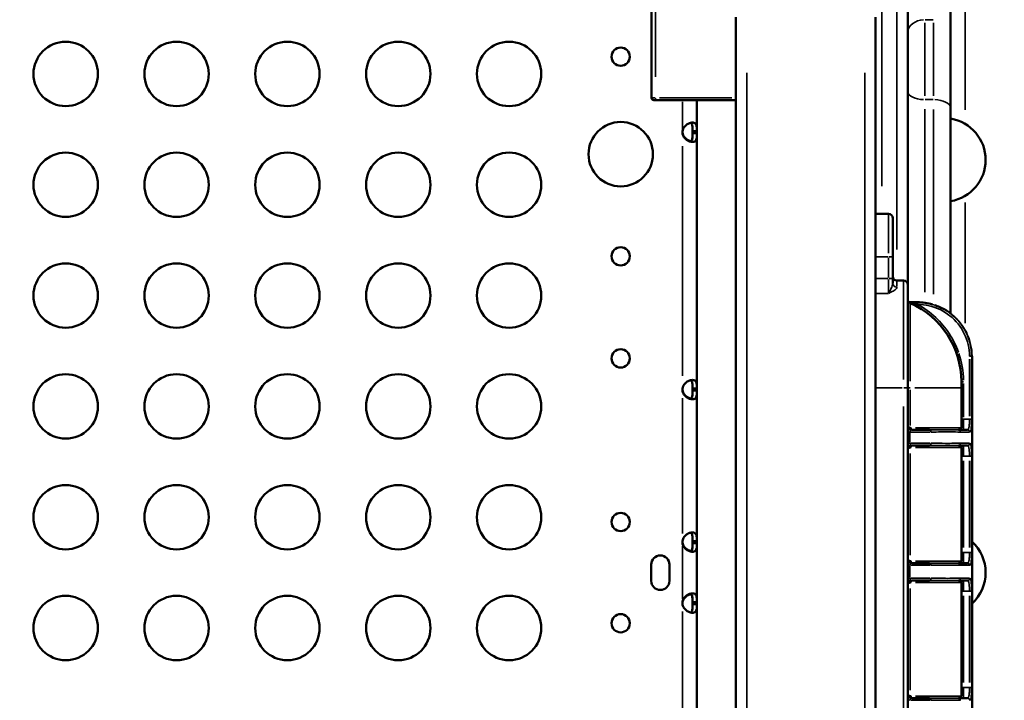
# Model space of a CAD drawing. Units: millimetres. Extents: x 0 to 23189, y 0 to 18412.
# Drawn here: x 3096 to 3554, y 6109 to 6426 of the extents above; entities that cross this region are included whole.
import ezdxf

# ---------------------------------------------------------------- set-up
doc = ezdxf.new("R2010")
doc.units = ezdxf.units.MM
doc.layers.add('MD_Visible', color=7, linetype='Continuous', lineweight=50)
doc.layers.add('MD_Visible Narrow', color=7, linetype='Continuous', lineweight=35)
doc.styles.get("Standard").update_dxf_attribs({"font": 'arial.ttf'})
doc.dimstyles.new('DİLARA 5', dxfattribs={"dimtxt": 250, "dimasz": 100, "dimexe": 0, "dimexo": 100, "dimgap": 50, "dimtad": 2, "dimdec": 0, "dimlfac": 0.1, "dimrnd": 5, "dimtxsty": 'Standard', "dimcen": 0, "dimse1": 1, "dimse2": 1, "dimclrd": 256, "dimadec": 0, "dimazin": 0, "dimtfac": 1, "dimtdec": 0, "dimtix": 1, "dimtmove": 0, "dimatfit": 3, "dimfxl": 1, "dimarcsym": 0})

# ---------------------------------------------------------------- blocks, each defined once
blk = doc.blocks.new('CustomObjectsInViewport14_0')
at = {"layer": 'MD_Visible'}
for p, q in [((3509.44, 6302.79), (3509.44, 6593.72)), ((3390.15, 6389.92), (3390.15, 6585.42)), ((3529.44, 6385.27), (3529.44, 6432.45)), ((3429.44, 6427.54), (3429.44, 5909.9)), ((3494.44, 5909.9), (3494.44, 6427.54)), ((3392.32, 6388.92), (3391.15, 6388.92)), ((3392.32, 6388.92), (3429.44, 6388.92)), ((3411.19, 6374.39), (3411.19, 6388.92)), ((3529.44, 6385.27), (3529.44, 6289.5)), ((3409.19, 6374.39), (3411.19, 6374.39)), ((3409.19, 6373.47), (3409.19, 6374.39)), ((3411.19, 6373.47), (3409.19, 6373.47)), ((3411.19, 6373.47), (3411.19, 6374.39)), ((3411.19, 6254.45), (3411.19, 6373.47)), ((3494.44, 6335.95), (3500.44, 6335.95)), ((3502.44, 6333.95), (3502.44, 6315.95)), ((3502.44, 6305.8), (3502.44, 6315.95)), ((3502.44, 6303.63), (3502.44, 6305.8)), ((3504.44, 6304.79), (3507.44, 6304.79)), ((3509.44, 6302.79), (3509.44, 6254.79)), ((3539.4, 6240.23), (3539.4, 6269.52)), ((3534.44, 6257.71), (3534.44, 6254.79)), ((3409.19, 6254.45), (3411.19, 6254.45)), ((3409.19, 6253.53), (3409.19, 6254.45)), ((3411.19, 6253.53), (3409.19, 6253.53)), ((3411.19, 6253.53), (3411.19, 6254.45)), ((3411.19, 6183.39), (3411.19, 6253.53)), ((3509.44, 6082.65), (3509.44, 6254.79)), ((3534.44, 6236.25), (3534.44, 6254.79)), ((3539.4, 6240.23), (3539.4, 6240.23)), ((3539.4, 6240.23), (3539.4, 6240.23)), ((3511.44, 6235.23), (3519.65, 6235.23)), ((3529.44, 6235.26), (3529.44, 6235.26)), ((3533.05, 6235.23), (3537.37, 6235.23)), ((3539.44, 6227.06), (3539.44, 6235.58)), ((3519.65, 6228.03), (3511.44, 6228.03)), ((3529.44, 6228), (3529.44, 6228)), ((3537.37, 6228.03), (3533.05, 6228.03)), ((3534.44, 6174.13), (3534.44, 6227.01)), ((3539.41, 6178.09), (3539.41, 6222.63)), ((3409.19, 6183.39), (3411.19, 6183.39)), ((3409.19, 6182.47), (3409.19, 6183.39)), ((3411.19, 6182.47), (3411.19, 6183.39)), ((3411.19, 6182.47), (3409.19, 6182.47)), ((3411.19, 6154.97), (3411.19, 6182.47)), ((3539.41, 6178.09), (3539.41, 6178.09)), ((3539.41, 6178.09), (3539.41, 6178.09)), ((3389.92, 6164.88), (3389.92, 6172.47)), ((3398.42, 6172.47), (3398.42, 6164.88)), ((3511.44, 6173.12), (3519.65, 6173.12)), ((3529.44, 6173.14), (3529.44, 6173.14)), ((3533.05, 6173.12), (3537.37, 6173.12)), ((3539.44, 6164.64), (3539.44, 6173.65)), ((3519.65, 6165.12), (3511.44, 6165.12)), ((3529.44, 6165.09), (3529.44, 6165.09)), ((3537.37, 6165.12), (3533.05, 6165.12)), ((3534.44, 6111.22), (3534.44, 6164.1)), ((3539.41, 6114.81), (3539.41, 6160.09)), ((3409.19, 6154.97), (3411.19, 6154.97)), ((3409.19, 6154.05), (3409.19, 6154.97)), ((3411.19, 6154.05), (3409.19, 6154.05)), ((3411.19, 6154.05), (3411.19, 6154.97)), ((3411.19, 6083.91), (3411.19, 6154.05)), ((3539.41, 6114.81), (3539.4, 6114.81)), ((3539.41, 6114.81), (3539.41, 6114.81)), ((3511.44, 6110.21), (3519.65, 6110.21)), ((3529.44, 6110.23), (3529.44, 6110.23)), ((3533.05, 6110.21), (3537.37, 6110.21)), ((3539.44, 6110.26), (3539.44, 6101.45))]:
    blk.add_line(p, q, dxfattribs=at)
for centre, radius in [((3117.17, 6401.12), 15), ((3168.82, 6401.12), 15), ((3220.46, 6401.12), 15), ((3272.1, 6401.12), 15), ((3323.74, 6401.12), 15), ((3375.74, 6409.14), 4.25), ((3375.74, 6363.72), 15), ((3117.17, 6349.47), 15), ((3168.82, 6349.47), 15), ((3220.46, 6349.47), 15), ((3272.1, 6349.47), 15), ((3323.74, 6349.47), 15), ((3375.74, 6316.13), 4.25), ((3117.17, 6297.83), 15), ((3168.82, 6297.83), 15), ((3220.46, 6297.83), 15), ((3272.1, 6297.83), 15), ((3323.74, 6297.83), 15), ((3375.74, 6268.55), 4.25), ((3117.17, 6246.19), 15), ((3168.82, 6246.19), 15), ((3220.46, 6246.19), 15), ((3272.1, 6246.19), 15), ((3323.74, 6246.19), 15), ((3117.17, 6194.54), 15), ((3168.82, 6194.54), 15), ((3220.46, 6194.54), 15), ((3272.1, 6194.54), 15), ((3323.74, 6194.54), 15), ((3375.74, 6192.32), 4.25), ((3117.17, 6142.9), 15), ((3168.82, 6142.9), 15), ((3220.46, 6142.9), 15), ((3272.1, 6142.9), 15), ((3323.74, 6142.9), 15)]:
    blk.add_circle(centre, radius, dxfattribs=at)
at = {"layer": 'MD_Visible', "extrusion": (0, 0, -1)}
blk.add_circle((-3375.74, 6145.12), 4.25, dxfattribs=at)
for centre, radius, start, end in [((-3391.15, 6389.92), 1, 270, 0), ((-3526.27, 6361.06), 19.48, 99.379, 260.621), ((-3408.97, 6374.19), 4.5, 354.0424, 358.1106), ((-3504.44, 6306.79), 2, 270, 0), ((-3507.44, 6302.79), 2, 90, 180), ((-3511.44, 6296.11), 2, 293.8762, 0), ((-3494.44, 6257.71), 40, 113.8762, 180), ((-3408.97, 6254.25), 4.5, 354.0424, 358.1207), ((-3511.44, 6237.23), 2, 270, 0), ((-3408.97, 6183.19), 4.5, 354.0424, 358.1106), ((-3526.27, 6168.72), 19.48, 132.4304, 227.5874), ((-3511.44, 6175.12), 2, 270, 0), ((-3408.97, 6154.25), 4.5, 1.8894, 5.9576), ((-3511.44, 6112.21), 2, 270, 0)]:
    blk.add_arc(centre, radius, start, end, dxfattribs=at)
at = {"layer": 'MD_Visible'}
for centre, radius, start, end in [((3408.97, 6373.93), 4.5, 174.1757, 185.8243), ((3500.44, 6333.95), 2, 0, 90), ((3408.97, 6253.99), 4.5, 174.1699, 185.8301), ((3511.44, 6226.03), 2, 90, 180), ((3408.97, 6182.93), 4.5, 174.1757, 185.8243), ((3394.17, 6172.47), 4.25, 0, 180), ((3511.44, 6163.12), 2, 90, 180), ((3394.17, 6164.88), 4.25, 180, 0), ((3408.97, 6154.51), 4.5, 174.1757, 185.8243)]:
    blk.add_arc(centre, radius, start, end, dxfattribs=at)
for start_param, end_param in [(1.683163, 3.0661), (3.14293, 3.144132)]:
    blk.add_ellipse((3513.88, 6293.71), major_axis=(-0.001, -1), ratio=0.01916, start_param=start_param, end_param=end_param, dxfattribs=at)
for points, knots in [([(3404.49, 6374.39), (3404.57, 6374.76), (3404.68, 6375.14), (3404.94, 6375.78), (3405.08, 6376.07), (3405.34, 6376.41), (3405.49, 6376.61), (3406.15, 6377.29), (3406.65, 6377.63), (3407.61, 6378.13), (3408.09, 6378.29), (3408.79, 6378.41), (3409.02, 6378.43), (3409.45, 6378.43), (3409.65, 6378.41), (3410.18, 6378.28), (3410.45, 6378.12), (3410.76, 6377.74), (3410.85, 6377.59), (3410.99, 6377.24), (3411.04, 6377.05), (3411.17, 6376.33), (3411.17, 6375.88), (3411.19, 6375.39), (3411.19, 6374.88), (3411.19, 6374.39)], [-0.4207, -0.4207, -0.4207, -0.4207, -0.3724699, -0.3724699, -0.3322344, -0.3322344, -0.3186965, -0.3186965, -0.2926689, -0.2926689, -0.2662975, -0.2662975, -0.2522939, -0.2522939, -0.2382949, -0.2382949, -0.2119025, -0.2119025, -0.1983456, -0.1983456, -0.1844586, -0.1844586, -0.1527541, -0.1527541, -0.000001, -0.000001, -0.000001, -0.000001]), ([(3408.34, 6378.33), (3408.38, 6378.31), (3408.42, 6378.29), (3408.63, 6378.15), (3408.77, 6377.98), (3408.93, 6377.63), (3408.99, 6377.48), (3409.07, 6377.13), (3409.11, 6376.92), (3409.15, 6376.54), (3409.16, 6376.38), (3409.18, 6376.01), (3409.18, 6375.8), (3409.19, 6375.11), (3409.19, 6374.73), (3409.19, 6374.39)], [-0.7773738, -0.7773738, -0.7773738, -0.7773738, -0.7409623, -0.7409623, -0.5613578, -0.5613578, -0.4475357, -0.4475357, -0.3116144, -0.3116144, -0.2136584, -0.2136584, -0.105526, -0.105526, -0.000001, -0.000001, -0.000001, -0.000001]), ([(3404.49, 6373.72), (3404.57, 6373.35), (3404.68, 6372.97), (3404.94, 6372.33), (3405.09, 6372.04), (3405.32, 6371.73), (3405.48, 6371.52), (3406.16, 6370.83), (3406.66, 6370.49), (3407.54, 6370.03), (3407.95, 6369.88), (3408.34, 6369.79)], [-0.4744786, -0.4744786, -0.4744786, -0.4744786, -0.3974735, -0.3974735, -0.3332407, -0.3332407, -0.3186503, -0.3186503, -0.2926271, -0.2926271, -0.2703361, -0.2703361, -0.2703361, -0.2703361]), ([(3411.19, 6373.47), (3411.19, 6373.1), (3411.19, 6372.72), (3411.18, 6372.08), (3411.17, 6371.79), (3411.14, 6371.45), (3411.12, 6371.25), (3411, 6370.57), (3410.86, 6370.23), (3410.45, 6369.73), (3410.18, 6369.57), (3409.64, 6369.45), (3409.44, 6369.43), (3409.01, 6369.43), (3408.77, 6369.45), (3408.07, 6369.58), (3407.59, 6369.74), (3406.86, 6370.12), (3406.62, 6370.27), (3406.15, 6370.62), (3405.91, 6370.81), (3405.21, 6371.53), (3404.99, 6371.98), (3404.75, 6372.47), (3404.6, 6372.98), (3404.49, 6373.47)], [-0.4207, -0.4207, -0.4207, -0.4207, -0.3724699, -0.3724699, -0.3322344, -0.3322344, -0.3186965, -0.3186965, -0.292669, -0.292669, -0.2662975, -0.2662975, -0.2522939, -0.2522939, -0.238295, -0.238295, -0.2119025, -0.2119025, -0.1983456, -0.1983456, -0.1844586, -0.1844586, -0.1527541, -0.1527541, -0.000001, -0.000001, -0.000001, -0.000001]), ([(3407.8, 6369.69), (3407.8, 6369.69), (3407.81, 6369.69), (3408.06, 6369.69), (3408.28, 6369.74), (3408.64, 6369.97), (3408.77, 6370.14), (3408.94, 6370.49), (3408.99, 6370.65), (3409.08, 6371), (3409.11, 6371.21), (3409.15, 6371.59), (3409.16, 6371.76), (3409.18, 6372.1), (3409.18, 6372.31), (3409.19, 6373.02), (3409.19, 6373.4), (3409.19, 6373.74)], [-1.029693, -1.029693, -1.029693, -1.029693, -1.027002, -1.027002, -0.820736, -0.820736, -0.615547, -0.615547, -0.485199, -0.485199, -0.329707, -0.329707, -0.218143, -0.218143, -0.105294, -0.105294, -0.000001, -0.000001, -0.000001, -0.000001]), ([(3409.19, 6373.47), (3409.19, 6372.98), (3409.19, 6372.44), (3409.16, 6371.47), (3409.14, 6371.15), (3409.07, 6370.76), (3409.06, 6370.66), (3408.99, 6370.4), (3408.94, 6370.25), (3408.78, 6369.89), (3408.65, 6369.72), (3408.43, 6369.58), (3408.38, 6369.55), (3408.34, 6369.53)], [-1.8287427, -1.8287427, -1.8287427, -1.8287427, -1.652736, -1.652736, -1.4655719, -1.4655719, -1.3988869, -1.3988869, -1.2838392, -1.2838392, -1.1028288, -1.1028288, -1.0610558, -1.0610558, -1.0610558, -1.0610558]), ([(3509.98, 6294.75), (3510.25, 6294.74), (3510.56, 6294.74), (3511.29, 6294.73), (3511.72, 6294.72), (3512.72, 6294.71), (3513.3, 6294.71), (3513.88, 6294.71)], [0.0039403, 0.0039403, 0.0039403, 0.0039403, 0.1054925, 0.1054925, 0.2386679, 0.2386679, 0.4126362, 0.4126362, 0.4126362, 0.4126362]), ([(3522.01, 6293.39), (3522.77, 6293.13), (3523.57, 6292.83), (3525.75, 6291.87), (3527.14, 6291.11), (3528.44, 6290.22)], [0.130325, 0.130325, 0.130325, 0.130325, 0.4054913, 0.4054913, 0.886928, 0.886928, 0.886928, 0.886928]), ([(3404.49, 6254.45), (3404.57, 6254.82), (3404.68, 6255.2), (3404.94, 6255.84), (3405.08, 6256.13), (3405.41, 6256.57), (3405.56, 6256.74), (3406.15, 6257.35), (3406.65, 6257.69), (3407.61, 6258.19), (3408.09, 6258.35), (3408.79, 6258.47), (3409.02, 6258.49), (3409.45, 6258.49), (3409.65, 6258.47), (3410.18, 6258.34), (3410.45, 6258.18), (3410.76, 6257.8), (3410.85, 6257.65), (3410.99, 6257.3), (3411.04, 6257.1), (3411.17, 6256.39), (3411.17, 6255.94), (3411.19, 6255.45), (3411.19, 6254.94), (3411.19, 6254.45)], [-0.3570555, -0.3570555, -0.3570555, -0.3570555, -0.3412942, -0.3412942, -0.3281455, -0.3281455, -0.3186951, -0.3186951, -0.2926676, -0.2926676, -0.2662968, -0.2662968, -0.2522936, -0.2522936, -0.2382948, -0.2382948, -0.2119025, -0.2119025, -0.1983458, -0.1983458, -0.1844591, -0.1844591, -0.1527545, -0.1527545, -0.000001, -0.000001, -0.000001, -0.000001]), ([(3408.34, 6258.39), (3408.38, 6258.37), (3408.42, 6258.35), (3408.63, 6258.21), (3408.77, 6258.04), (3408.93, 6257.69), (3408.99, 6257.54), (3409.07, 6257.19), (3409.11, 6256.98), (3409.15, 6256.6), (3409.16, 6256.43), (3409.18, 6256.07), (3409.18, 6255.86), (3409.19, 6255.17), (3409.19, 6254.79), (3409.19, 6254.45)], [-0.7770078, -0.7770078, -0.7770078, -0.7770078, -0.7405369, -0.7405369, -0.5610596, -0.5610596, -0.4473065, -0.4473065, -0.3114733, -0.3114733, -0.2135996, -0.2135996, -0.105516, -0.105516, -0.000001, -0.000001, -0.000001, -0.000001]), ([(3404.49, 6253.78), (3404.57, 6253.41), (3404.68, 6253.03), (3404.94, 6252.39), (3405.09, 6252.1), (3405.32, 6251.79), (3405.48, 6251.58), (3406.16, 6250.89), (3406.66, 6250.55), (3407.54, 6250.09), (3407.95, 6249.94), (3408.34, 6249.85)], [-0.4744786, -0.4744786, -0.4744786, -0.4744786, -0.3974735, -0.3974735, -0.3332407, -0.3332407, -0.3186503, -0.3186503, -0.2926271, -0.2926271, -0.2703361, -0.2703361, -0.2703361, -0.2703361]), ([(3411.19, 6253.53), (3411.19, 6253.16), (3411.19, 6252.78), (3411.18, 6252.14), (3411.17, 6251.85), (3411.13, 6251.41), (3411.11, 6251.24), (3411, 6250.63), (3410.86, 6250.29), (3410.45, 6249.79), (3410.18, 6249.63), (3409.64, 6249.51), (3409.44, 6249.49), (3409.01, 6249.49), (3408.77, 6249.51), (3408.07, 6249.64), (3407.59, 6249.8), (3406.86, 6250.18), (3406.62, 6250.33), (3406.15, 6250.68), (3405.91, 6250.87), (3405.21, 6251.59), (3404.99, 6252.04), (3404.75, 6252.52), (3404.6, 6253.04), (3404.49, 6253.53)], [-0.3570568, -0.3570568, -0.3570568, -0.3570568, -0.3412962, -0.3412962, -0.328148, -0.328148, -0.318698, -0.318698, -0.2926703, -0.2926703, -0.2662981, -0.2662981, -0.2522942, -0.2522942, -0.2382951, -0.2382951, -0.2119025, -0.2119025, -0.1983455, -0.1983455, -0.1844582, -0.1844582, -0.1527539, -0.1527539, -0.000001, -0.000001, -0.000001, -0.000001]), ([(3407.8, 6249.75), (3407.8, 6249.75), (3407.81, 6249.75), (3408.06, 6249.75), (3408.28, 6249.8), (3408.64, 6250.03), (3408.77, 6250.2), (3408.94, 6250.55), (3408.99, 6250.71), (3409.08, 6251.06), (3409.11, 6251.27), (3409.15, 6251.65), (3409.16, 6251.82), (3409.18, 6252.16), (3409.18, 6252.37), (3409.19, 6253.08), (3409.19, 6253.46), (3409.19, 6253.8)], [-1.029706, -1.029706, -1.029706, -1.029706, -1.027002, -1.027002, -0.820736, -0.820736, -0.615547, -0.615547, -0.485199, -0.485199, -0.329707, -0.329707, -0.218143, -0.218143, -0.105294, -0.105294, -0.000001, -0.000001, -0.000001, -0.000001]), ([(3409.19, 6253.53), (3409.19, 6253.04), (3409.19, 6252.5), (3409.16, 6251.53), (3409.14, 6251.21), (3409.07, 6250.82), (3409.06, 6250.72), (3408.99, 6250.46), (3408.94, 6250.31), (3408.78, 6249.95), (3408.65, 6249.78), (3408.43, 6249.64), (3408.38, 6249.61), (3408.34, 6249.59)], [-1.8301493, -1.8301493, -1.8301493, -1.8301493, -1.6539521, -1.6539521, -1.4666018, -1.4666018, -1.3998583, -1.3998583, -1.2847013, -1.2847013, -1.1035334, -1.1035334, -1.0616466, -1.0616466, -1.0616466, -1.0616466]), ([(3539.4, 6240.23), (3539.4, 6239.6), (3539.41, 6238.96), (3539.42, 6237.76), (3539.43, 6237.19), (3539.44, 6236.28), (3539.44, 6235.91), (3539.44, 6235.58)], [0, 0, 0, 0, 0.1890738, 0.1890738, 0.3785995, 0.3785995, 0.5292651, 0.5292651, 0.5292651, 0.5292651]), ([(3539.44, 6227.06), (3539.44, 6226.62), (3539.44, 6226.1), (3539.43, 6224.96), (3539.42, 6224.33), (3539.41, 6223.34), (3539.41, 6222.99), (3539.41, 6222.63)], [0, 0, 0, 0, 0.1947804, 0.1947804, 0.3897467, 0.3897467, 0.4968597, 0.4968597, 0.4968597, 0.4968597]), ([(3404.49, 6183.39), (3404.57, 6183.76), (3404.68, 6184.14), (3404.94, 6184.78), (3405.08, 6185.07), (3405.34, 6185.41), (3405.49, 6185.61), (3406.15, 6186.29), (3406.65, 6186.63), (3407.61, 6187.13), (3408.09, 6187.29), (3408.79, 6187.41), (3409.02, 6187.43), (3409.45, 6187.43), (3409.65, 6187.41), (3410.18, 6187.28), (3410.45, 6187.12), (3410.76, 6186.74), (3410.85, 6186.59), (3410.99, 6186.24), (3411.04, 6186.05), (3411.17, 6185.33), (3411.17, 6184.88), (3411.19, 6184.39), (3411.19, 6183.88), (3411.19, 6183.39)], [-0.4207, -0.4207, -0.4207, -0.4207, -0.3724699, -0.3724699, -0.3322344, -0.3322344, -0.3186965, -0.3186965, -0.2926689, -0.2926689, -0.2662975, -0.2662975, -0.2522939, -0.2522939, -0.2382949, -0.2382949, -0.2119025, -0.2119025, -0.1983456, -0.1983456, -0.1844586, -0.1844586, -0.1527541, -0.1527541, -0.000001, -0.000001, -0.000001, -0.000001]), ([(3408.34, 6187.33), (3408.38, 6187.31), (3408.42, 6187.29), (3408.63, 6187.15), (3408.77, 6186.98), (3408.93, 6186.63), (3408.99, 6186.48), (3409.07, 6186.13), (3409.11, 6185.92), (3409.15, 6185.54), (3409.16, 6185.38), (3409.18, 6185.01), (3409.18, 6184.8), (3409.19, 6184.11), (3409.19, 6183.73), (3409.19, 6183.39)], [-0.7773738, -0.7773738, -0.7773738, -0.7773738, -0.7409623, -0.7409623, -0.5613578, -0.5613578, -0.4475357, -0.4475357, -0.3116144, -0.3116144, -0.2136584, -0.2136584, -0.105526, -0.105526, -0.000001, -0.000001, -0.000001, -0.000001]), ([(3404.49, 6182.72), (3404.57, 6182.35), (3404.68, 6181.97), (3404.94, 6181.33), (3405.09, 6181.04), (3405.32, 6180.73), (3405.48, 6180.52), (3406.16, 6179.83), (3406.66, 6179.49), (3407.54, 6179.03), (3407.95, 6178.88), (3408.34, 6178.79)], [-0.4744786, -0.4744786, -0.4744786, -0.4744786, -0.3974735, -0.3974735, -0.3332407, -0.3332407, -0.3186503, -0.3186503, -0.2926271, -0.2926271, -0.2703362, -0.2703362, -0.2703362, -0.2703362]), ([(3411.19, 6182.47), (3411.19, 6182.1), (3411.19, 6181.72), (3411.18, 6181.08), (3411.17, 6180.79), (3411.14, 6180.45), (3411.12, 6180.25), (3411, 6179.57), (3410.86, 6179.23), (3410.45, 6178.73), (3410.18, 6178.57), (3409.64, 6178.45), (3409.44, 6178.43), (3409.01, 6178.43), (3408.77, 6178.45), (3408.07, 6178.58), (3407.59, 6178.74), (3406.86, 6179.12), (3406.62, 6179.27), (3406.15, 6179.62), (3405.91, 6179.81), (3405.21, 6180.53), (3404.99, 6180.98), (3404.75, 6181.47), (3404.6, 6181.98), (3404.49, 6182.47)], [-0.4207, -0.4207, -0.4207, -0.4207, -0.3724699, -0.3724699, -0.3322344, -0.3322344, -0.3186965, -0.3186965, -0.292669, -0.292669, -0.2662975, -0.2662975, -0.2522939, -0.2522939, -0.2382949, -0.2382949, -0.2119025, -0.2119025, -0.1983456, -0.1983456, -0.1844586, -0.1844586, -0.1527541, -0.1527541, -0.000001, -0.000001, -0.000001, -0.000001]), ([(3407.8, 6178.69), (3407.8, 6178.69), (3407.81, 6178.69), (3408.06, 6178.69), (3408.28, 6178.74), (3408.64, 6178.97), (3408.77, 6179.14), (3408.94, 6179.49), (3408.99, 6179.65), (3409.08, 6180), (3409.11, 6180.21), (3409.15, 6180.59), (3409.16, 6180.76), (3409.18, 6181.1), (3409.18, 6181.31), (3409.19, 6182.02), (3409.19, 6182.4), (3409.19, 6182.74)], [-1.029693, -1.029693, -1.029693, -1.029693, -1.027002, -1.027002, -0.820736, -0.820736, -0.615547, -0.615547, -0.485199, -0.485199, -0.329707, -0.329707, -0.218143, -0.218143, -0.105294, -0.105294, -0.000001, -0.000001, -0.000001, -0.000001]), ([(3409.19, 6182.47), (3409.19, 6181.98), (3409.19, 6181.44), (3409.16, 6180.47), (3409.14, 6180.15), (3409.07, 6179.76), (3409.06, 6179.66), (3408.99, 6179.4), (3408.94, 6179.25), (3408.78, 6178.89), (3408.65, 6178.72), (3408.43, 6178.58), (3408.38, 6178.55), (3408.34, 6178.53)], [-1.8287427, -1.8287427, -1.8287427, -1.8287427, -1.652736, -1.652736, -1.4655719, -1.4655719, -1.3988869, -1.3988869, -1.2838392, -1.2838392, -1.1028288, -1.1028288, -1.0610558, -1.0610558, -1.0610558, -1.0610558]), ([(3539.41, 6178.09), (3539.41, 6177.48), (3539.41, 6176.86), (3539.43, 6175.69), (3539.43, 6175.12), (3539.44, 6174.26), (3539.44, 6173.94), (3539.44, 6173.65)], [0, 0, 0, 0, 0.1821046, 0.1821046, 0.3696596, 0.3696596, 0.4970303, 0.4970303, 0.4970303, 0.4970303]), ([(3539.44, 6164.64), (3539.44, 6164.21), (3539.44, 6163.69), (3539.42, 6162.57), (3539.42, 6161.95), (3539.41, 6160.91), (3539.41, 6160.5), (3539.41, 6160.09)], [0, 0, 0, 0, 0.1952882, 0.1952882, 0.390499, 0.390499, 0.5140794, 0.5140794, 0.5140794, 0.5140794]), ([(3404.49, 6154.97), (3404.57, 6155.34), (3404.68, 6155.72), (3404.94, 6156.36), (3405.08, 6156.65), (3405.34, 6156.99), (3405.49, 6157.19), (3406.15, 6157.87), (3406.65, 6158.21), (3407.61, 6158.71), (3408.09, 6158.87), (3408.79, 6158.99), (3409.02, 6159.01), (3409.45, 6159.01), (3409.65, 6158.99), (3410.18, 6158.86), (3410.45, 6158.7), (3410.76, 6158.32), (3410.85, 6158.17), (3410.99, 6157.82), (3411.04, 6157.62), (3411.17, 6156.91), (3411.17, 6156.46), (3411.19, 6155.97), (3411.19, 6155.46), (3411.19, 6154.97)], [-0.4207, -0.4207, -0.4207, -0.4207, -0.3724699, -0.3724699, -0.3322344, -0.3322344, -0.3186965, -0.3186965, -0.2926689, -0.2926689, -0.2662975, -0.2662975, -0.2522939, -0.2522939, -0.2382949, -0.2382949, -0.2119025, -0.2119025, -0.1983456, -0.1983456, -0.1844586, -0.1844586, -0.1527541, -0.1527541, -0.000001, -0.000001, -0.000001, -0.000001]), ([(3408.34, 6158.65), (3407.94, 6158.56), (3407.53, 6158.41), (3406.87, 6158.06), (3406.63, 6157.91), (3406.15, 6157.57), (3405.92, 6157.37), (3405.21, 6156.66), (3404.99, 6156.21), (3404.75, 6155.72), (3404.61, 6155.21), (3404.49, 6154.72)], [-0.2344838, -0.2344838, -0.2344838, -0.2344838, -0.2119018, -0.2119018, -0.1983438, -0.1983438, -0.1844508, -0.1844508, -0.1527525, -0.1527525, -0.000001, -0.000001, -0.000001, -0.000001]), ([(3409.19, 6154.7), (3409.19, 6155.19), (3409.19, 6155.73), (3409.16, 6156.7), (3409.14, 6157.02), (3409.08, 6157.41), (3409.06, 6157.5), (3409, 6157.77), (3408.95, 6157.92), (3408.78, 6158.28), (3408.65, 6158.45), (3408.3, 6158.69), (3408.08, 6158.75), (3407.82, 6158.75), (3407.81, 6158.75), (3407.8, 6158.75)], [-1.9469755, -1.9469755, -1.9469755, -1.9469755, -1.7570272, -1.7570272, -1.555642, -1.555642, -1.4841841, -1.4841841, -1.3606786, -1.3606786, -1.1667338, -1.1667338, -0.9729601, -0.9729601, -0.9641734, -0.9641734, -0.9641734, -0.9641734]), ([(3408.34, 6158.91), (3408.38, 6158.89), (3408.42, 6158.87), (3408.63, 6158.73), (3408.77, 6158.56), (3408.93, 6158.21), (3408.99, 6158.06), (3409.07, 6157.71), (3409.11, 6157.5), (3409.15, 6157.12), (3409.16, 6156.95), (3409.18, 6156.59), (3409.18, 6156.38), (3409.19, 6155.69), (3409.19, 6155.31), (3409.19, 6154.97)], [-0.7773738, -0.7773738, -0.7773738, -0.7773738, -0.7409623, -0.7409623, -0.5613578, -0.5613578, -0.4475357, -0.4475357, -0.3116144, -0.3116144, -0.2136584, -0.2136584, -0.105526, -0.105526, -0.000001, -0.000001, -0.000001, -0.000001]), ([(3411.19, 6154.05), (3411.19, 6153.68), (3411.19, 6153.3), (3411.18, 6152.65), (3411.17, 6152.37), (3411.14, 6152.03), (3411.12, 6151.83), (3411, 6151.15), (3410.86, 6150.81), (3410.45, 6150.31), (3410.18, 6150.15), (3409.64, 6150.03), (3409.44, 6150.01), (3409.01, 6150.01), (3408.77, 6150.03), (3408.07, 6150.16), (3407.59, 6150.32), (3406.86, 6150.7), (3406.62, 6150.85), (3406.15, 6151.2), (3405.91, 6151.39), (3405.21, 6152.11), (3404.99, 6152.56), (3404.75, 6153.04), (3404.6, 6153.56), (3404.49, 6154.05)], [-0.4207, -0.4207, -0.4207, -0.4207, -0.3724699, -0.3724699, -0.3322344, -0.3322344, -0.3186965, -0.3186965, -0.2926689, -0.2926689, -0.2662975, -0.2662975, -0.2522939, -0.2522939, -0.2382949, -0.2382949, -0.2119025, -0.2119025, -0.1983456, -0.1983456, -0.1844586, -0.1844586, -0.1527541, -0.1527541, -0.000001, -0.000001, -0.000001, -0.000001]), ([(3409.19, 6154.05), (3409.19, 6153.56), (3409.19, 6153.02), (3409.16, 6152.05), (3409.14, 6151.73), (3409.07, 6151.34), (3409.06, 6151.24), (3408.99, 6150.98), (3408.94, 6150.83), (3408.78, 6150.47), (3408.65, 6150.3), (3408.43, 6150.16), (3408.38, 6150.13), (3408.34, 6150.11)], [-1.8287427, -1.8287427, -1.8287427, -1.8287427, -1.652736, -1.652736, -1.4655719, -1.4655719, -1.3988869, -1.3988869, -1.2838392, -1.2838392, -1.1028288, -1.1028288, -1.0610558, -1.0610558, -1.0610558, -1.0610558]), ([(3539.41, 6114.81), (3539.41, 6114.21), (3539.41, 6113.59), (3539.42, 6112.43), (3539.43, 6111.85), (3539.44, 6110.95), (3539.44, 6110.58), (3539.44, 6110.26)], [0, 0, 0, 0, 0.1813529, 0.1813529, 0.3683733, 0.3683733, 0.5142368, 0.5142368, 0.5142368, 0.5142368])]:
    blk.add_open_spline(points, degree=3, knots=knots, dxfattribs=at)
for points in [[(3404.49, 6373.72), (3404.54, 6373.38), (3404.61, 6373.02), (3404.71, 6372.67)], [(3513.88, 6294.71), (3513.94, 6294.71), (3514, 6294.71), (3514.06, 6294.71)], [(3514.06, 6294.71), (3516.38, 6294.69), (3518.73, 6294.36), (3520.96, 6293.71)], [(3404.49, 6253.78), (3404.54, 6253.44), (3404.61, 6253.08), (3404.71, 6252.73)], [(3404.49, 6182.72), (3404.54, 6182.38), (3404.61, 6182.02), (3404.71, 6181.67)], [(3404.7, 6155.76), (3404.62, 6155.42), (3404.55, 6155.05), (3404.49, 6154.72)]]:
    blk.add_open_spline(points, degree=3, dxfattribs=at)
at = {"layer": 'MD_Visible Narrow'}
for p, q in [((3497.44, 6348.84), (3497.44, 6580.83)), ((3504.44, 6579.27), (3504.44, 6319.24)), ((3391.9, 6399.7), (3391.9, 6575.65)), ((3536.19, 6484.49), (3536.19, 6384.32)), ((3517.44, 6390.97), (3517.44, 6425)), ((3521.24, 6426.39), (3517.64, 6426.39)), ((3521.44, 6425), (3521.44, 6390.97)), ((3434.44, 5935.78), (3434.44, 6401.66)), ((3489.44, 6401.66), (3489.44, 5935.78)), ((3390.16, 6389.92), (3391.74, 6389.92)), ((3427.57, 6389.92), (3393.77, 6389.92)), ((3404.49, 6375.11), (3404.49, 6388.19)), ((3517.64, 6389.14), (3521.24, 6389.14)), ((3517.44, 6384.64), (3517.44, 6299.39)), ((3521.44, 6298.55), (3521.44, 6384.6)), ((3404.49, 6373.49), (3404.49, 6373.71)), ((3404.49, 6260.4), (3404.49, 6367.52)), ((3536.19, 6341.28), (3536.19, 6285)), ((3500.44, 6317.52), (3500.44, 6335.89)), ((3494.74, 6315.95), (3500.14, 6315.95)), ((3500.44, 6315.45), (3500.44, 6306.3)), ((3500.6, 6315.95), (3502.44, 6315.95)), ((3500.14, 6305.8), (3494.74, 6305.8)), ((3500.44, 6305.37), (3500.44, 6298.98)), ((3500.6, 6305.8), (3502.44, 6305.8)), ((3504.44, 6304.78), (3504.44, 6302.05)), ((3507.44, 6258.71), (3507.44, 6304.64)), ((3494.74, 6298.76), (3500.14, 6298.76)), ((3510.63, 6294.16), (3510.63, 6257.89)), ((3514.05, 6293.79), (3514.06, 6294.71)), ((3532.97, 6271.49), (3532.12, 6271.18)), ((3538.21, 6268.13), (3538.21, 6241.7)), ((3538.29, 6269.6), (3539.2, 6269.6)), ((3539.21, 6241.7), (3539.21, 6268.13)), ((3539.4, 6269.52), (3539.4, 6269.52)), ((3539.4, 6268.05), (3539.4, 6241.7)), ((3535.36, 6257.68), (3534.45, 6257.68)), ((3535.44, 6241.1), (3535.44, 6256.81)), ((3404.49, 6253.55), (3404.49, 6253.77)), ((3495.09, 6254.79), (3506.79, 6254.79)), ((3509.44, 6254.79), (3507.6, 6254.79)), ((3510.53, 6254.79), (3509.45, 6254.79)), ((3510.63, 6237.24), (3510.63, 6253.87)), ((3512.7, 6254.79), (3534.37, 6254.79)), ((3404.49, 6186.89), (3404.49, 6250.03)), ((3507.44, 6246.18), (3507.44, 6091.26)), ((3535.36, 6240.23), (3534.45, 6240.23)), ((3535.44, 6235.3), (3535.44, 6239.86)), ((3538.07, 6240.23), (3535.58, 6240.23)), ((3538.29, 6240.23), (3539.2, 6240.23)), ((3510.32, 6234.23), (3509.45, 6234.23)), ((3510.41, 6229.29), (3510.41, 6233.97)), ((3519.87, 6234.23), (3510.94, 6234.23)), ((3513.06, 6236.23), (3534.36, 6236.23)), ((3521.44, 6235.24), (3521.44, 6235.24)), ((3538.21, 6234.23), (3534.26, 6234.23)), ((3510.32, 6229.03), (3509.45, 6229.03)), ((3510.94, 6229.03), (3519.87, 6229.03)), ((3534.36, 6227.03), (3513.07, 6227.03)), ((3521.44, 6228.02), (3521.44, 6228.02)), ((3534.26, 6229.03), (3538.21, 6229.03)), ((3535.44, 6223.4), (3535.44, 6227.96)), ((3510.63, 6176.84), (3510.63, 6224.3)), ((3535.36, 6223.03), (3534.45, 6223.03)), ((3535.44, 6180.36), (3535.44, 6220.78)), ((3535.58, 6223.03), (3538.08, 6223.03)), ((3538.21, 6220.78), (3538.21, 6180.36)), ((3539.2, 6223.03), (3538.29, 6223.03)), ((3539.21, 6180.36), (3539.21, 6220.78)), ((3539.41, 6222.63), (3539.41, 6222.63)), ((3539.41, 6220.4), (3539.41, 6180.31)), ((3404.49, 6182.49), (3404.49, 6182.71)), ((3404.49, 6156.34), (3404.49, 6181.1)), ((3535.36, 6178.12), (3534.45, 6178.12)), ((3535.44, 6173.18), (3535.44, 6177.75)), ((3538.08, 6178.12), (3535.58, 6178.12)), ((3539.2, 6178.12), (3538.29, 6178.12)), ((3510.32, 6172.12), (3509.45, 6172.12)), ((3510.41, 6166.42), (3510.41, 6171.82)), ((3519.87, 6172.12), (3510.94, 6172.12)), ((3513.07, 6174.12), (3534.36, 6174.12)), ((3521.44, 6173.12), (3521.44, 6173.12)), ((3538.21, 6172.12), (3534.26, 6172.12)), ((3510.32, 6166.12), (3509.45, 6166.12)), ((3510.94, 6166.12), (3519.87, 6166.12)), ((3521.44, 6165.11), (3521.44, 6165.11)), ((3534.26, 6166.12), (3538.21, 6166.12)), ((3535.44, 6160.49), (3535.44, 6165.05)), ((3510.63, 6113.93), (3510.63, 6161.39)), ((3534.36, 6164.12), (3513.07, 6164.12)), ((3535.36, 6160.12), (3534.45, 6160.12)), ((3535.44, 6117.45), (3535.44, 6157.87)), ((3535.58, 6160.12), (3538.08, 6160.12)), ((3538.21, 6157.87), (3538.21, 6117.45)), ((3539.2, 6160.12), (3538.29, 6160.12)), ((3539.21, 6117.45), (3539.21, 6157.87)), ((3539.41, 6160.09), (3539.4, 6160.09)), ((3539.4, 6157.82), (3539.4, 6117.07)), ((3404.49, 6154.73), (3404.49, 6154.95)), ((3404.49, 6087.41), (3404.49, 6150.54)), ((3535.36, 6115.21), (3534.45, 6115.21)), ((3535.44, 6110.27), (3535.44, 6114.84)), ((3538.08, 6115.21), (3535.58, 6115.21)), ((3539.2, 6115.21), (3538.29, 6115.21)), ((3513.07, 6111.21), (3534.36, 6111.21)), ((3521.44, 6110.21), (3521.44, 6110.21)), ((3510.32, 6109.21), (3509.45, 6109.21)), ((3519.87, 6109.21), (3510.94, 6109.21))]:
    blk.add_line(p, q, dxfattribs=at)
at = {"layer": 'MD_Visible Narrow', "extrusion": (0, 0, -1)}
for centre, major_axis, ratio, start_param, end_param in [((3517.44, 6420.33), (8, 0), 0.757117, 3.220132, 4.633849), ((3392.32, 6389.92), (0, -1), 0.417694, 0.07854, 1.492257), ((3521.44, 6385.27), (-8, 0), 0.484451, 1.649336, 3.063053), ((3479.44, 6269.46), (60, 0), 0.025103, -0.085774, -0.039916), ((3511.44, 6237.23), (-2, 0), 0.5, -1.096374, -0.057704), ((3511.04, 6236.32), (0.405, 0.914), 0.375193, 3.299241, 4.4821), ((3511.44, 6236.23), (0, 1), 0.414634, 3.220132, 4.633849), ((3519.65, 6234.23), (0, 1), 0.681452, 0.07854, 1.492257), ((3533.05, 6234.23), (0, 1), 0.908646, 0.07854, 1.492257), ((3534.08, 6240.01), (0.36, -3.77), 0.008762, 6.195582, 6.279351), ((3535.44, 6236.23), (0, 1), 0.999961, 3.220132, 4.633849), ((3535.44, 6236.25), (-1, 0), 0.995914, 4.790929, 6.204645), ((3511.44, 6226.03), (2, 0), 0.5, 3.199297, 4.237967), ((3511.04, 6226.94), (-0.405, 0.914), 0.375193, 4.942678, 6.125539), ((3511.44, 6227.03), (0, 1), 0.414634, 4.790929, 6.204645), ((3534.08, 6223.25), (-0.36, -3.77), 0.008386, 3.145261, 3.225428), ((3511.44, 6175.12), (-2, 0), 0.5, -1.096374, -0.057704), ((3511.04, 6174.2), (0.405, 0.914), 0.375193, 3.299221, 4.482099), ((3511.44, 6174.12), (0, 1), 0.414634, 3.220132, 4.633849), ((3519.65, 6172.12), (0, 1), 0.681452, 0.07854, 1.492257), ((3533.05, 6172.12), (0, 1), 0.908646, 0.07854, 1.492257), ((3534.08, 6177.89), (0.36, -3.77), 0.008386, 6.19935, 6.279517), ((3535.44, 6174.12), (0, 1), 0.999964, 3.220132, 4.633849), ((3535.44, 6174.13), (-1, 0), 0.996258, 4.790929, 6.204645), ((3537.37, 6172.12), (0, 1), 0.981854, 0.07854, 1.492257), ((3511.44, 6164.12), (0, 1), 0.414634, 4.790929, 6.204645), ((3511.44, 6163.12), (2, 0), 0.5, 3.199297, 4.237967), ((3511.04, 6164.03), (-0.405, 0.914), 0.375193, 4.942679, 6.125557), ((3534.08, 6160.34), (-0.36, -3.77), 0.008386, 3.145261, 3.225428), ((3511.44, 6112.21), (-2, 0), 0.5, -1.096374, -0.057704), ((3511.04, 6111.29), (0.405, 0.914), 0.375193, 3.299239, 4.4821), ((3511.44, 6111.21), (0, 1), 0.414634, 3.220132, 4.633849), ((3519.65, 6109.21), (0, 1), 0.681452, 0.07854, 1.492257), ((3533.05, 6109.21), (0, 1), 0.908646, 0.07854, 1.492257), ((3534.08, 6114.98), (0.36, -3.77), 0.008386, 6.19935, 6.279517), ((3535.44, 6111.21), (0, 1), 0.999964, 3.220132, 4.633849), ((3535.44, 6111.22), (-1, 0), 0.996258, 4.790929, 6.204645), ((3537.37, 6109.21), (0, 1), 0.981854, 0.07854, 1.492257)]:
    blk.add_ellipse(centre, major_axis=major_axis, ratio=ratio, start_param=start_param, end_param=end_param, dxfattribs=at)
at = {"layer": 'MD_Visible Narrow'}
for centre, major_axis, ratio, start_param, end_param in [((3517.44, 6393.02), (8, 0), 0.484451, 3.220132, 4.633849), ((3504.44, 6303.63), (2, 0), 0.939255, 3.220132, 4.633849), ((3494.44, 6257.68), (0, 41.04), 0.999075, 4.729582, 5.03906), ((3535.05, 6240.2), (-0.39, 4.97), 0.00702, 3.145588, 3.227204), ((3537.37, 6234.23), (0, -1), 0.981803, 1.649336, 3.063053), ((3519.65, 6229.03), (0, -1), 0.681452, 0.07854, 1.492257), ((3533.05, 6229.03), (0, -1), 0.908646, 0.07854, 1.492257), ((3535.44, 6227.03), (0, 1), 0.999964, 0.07854, 1.492257), ((3535.44, 6227.01), (-1, 0), 0.996258, 4.790929, 6.204645), ((3535.05, 6223.06), (0.39, 4.97), 0.006719, 6.201256, 6.279362), ((3537.37, 6229.03), (0, -1), 0.981854, 0.07854, 1.492257), ((3535.05, 6178.09), (-0.39, 4.97), 0.006719, 3.145416, 3.223522), ((3519.65, 6166.12), (0, -1), 0.681452, 0.07854, 1.492257), ((3533.05, 6166.12), (0, -1), 0.908646, 0.07854, 1.492257), ((3535.44, 6164.12), (0, 1), 0.999964, 0.07854, 1.492257), ((3535.44, 6164.1), (-1, 0), 0.996258, 4.790929, 6.204645), ((3535.05, 6160.15), (0.39, 4.97), 0.006719, 6.201256, 6.279362), ((3537.37, 6166.12), (0, -1), 0.981854, 0.07854, 1.492257), ((3535.05, 6115.18), (-0.39, 4.97), 0.006719, 3.145416, 3.223522)]:
    blk.add_ellipse(centre, major_axis=major_axis, ratio=ratio, start_param=start_param, end_param=end_param, dxfattribs=at)
for points, knots in [([(3502.44, 6303.63), (3502.44, 6303.38), (3502.35, 6302.81), (3502.02, 6301.83), (3501.56, 6300.76), (3501.02, 6299.68), (3500.64, 6299.05), (3500.44, 6298.76), (3500.44, 6298.76), (3500.44, 6298.76)], [0, 0, 0, 0, 0.1739827, 0.3479653, 0.521948, 0.6959307, 0.8699134, 0.8699134, 0.8709969, 0.8709969, 0.8709969, 0.8709969]), ([(3500.44, 6298.76), (3500.44, 6298.76), (3500.45, 6298.76), (3500.83, 6298.97), (3501.6, 6299.36), (3502.68, 6299.96), (3503.6, 6300.55), (3504.26, 6301.16), (3504.44, 6301.56), (3504.44, 6301.75)], [-0.8709969, -0.8709969, -0.8709969, -0.8709969, -0.8699134, -0.8699134, -0.6959307, -0.521948, -0.3479653, -0.1739827, 0, 0, 0, 0]), ([(3510.14, 6294.59), (3510.6, 6294.49), (3511.87, 6294.22), (3513.16, 6293.92), (3513.9, 6293.74)], [-0.448434, -0.448434, -0.448434, -0.448434, -0.2660017, -0.0169438, -0.0169438, -0.0169438, -0.0169438]), ([(3533.04, 6271.52), (3531.96, 6274.53), (3529.05, 6280.38), (3522.64, 6288.03), (3517.13, 6292.03), (3514.05, 6293.71)], [-3.434961, -3.434961, -3.434961, -3.434961, -2.473916, -1.512871, -0.467506, -0.467506, -0.467506, -0.467506]), ([(3514.05, 6293.71), (3515.86, 6293.7), (3521.27, 6293.07), (3529.6, 6289.07), (3536.55, 6280.42), (3538.21, 6273.2), (3538.21, 6269.6)], [0.017023, 0.017023, 0.017023, 0.017023, 0.558223, 1.640623, 2.723022, 3.805422, 3.805422, 3.805422, 3.805422]), ([(3539.21, 6269.6), (3539.21, 6273.35), (3537.48, 6280.87), (3530.54, 6289.52), (3524.13, 6292.8), (3520.96, 6293.71)], [-3.805422, -3.805422, -3.805422, -3.805422, -2.723022, -1.640623, -0.689081, -0.689081, -0.689081, -0.689081]), ([(3528.44, 6290.22), (3530.5, 6288.82), (3532.36, 6287.11), (3533.92, 6285.16), (3533.92, 6285.15), (3533.93, 6285.14), (3533.93, 6285.13), (3535.1, 6283.67), (3536.1, 6282.08), (3536.91, 6280.4), (3537.73, 6278.71), (3538.36, 6276.92), (3538.77, 6275.09), (3539.19, 6273.26), (3539.4, 6271.39), (3539.4, 6269.52)], [-2.340323, -2.340323, -2.340323, -2.340323, -1.621362, -1.621362, -1.621362, -1.618728, -1.618728, -1.618728, -1.080908, -1.080908, -1.080908, -0.539299, -0.539299, -0.539299, 0, 0, 0, 0]), ([(3538.21, 6240.23), (3538.21, 6239.48), (3538.18, 6237.98), (3537.97, 6235.87), (3537.63, 6235.23), (3537.37, 6235.23)], [-0.9477774, -0.9477774, -0.9477774, -0.9477774, -0.6769839, -0.4061903, 0, 0, 0, 0]), ([(3538.35, 6234.23), (3538.61, 6234.23), (3538.96, 6235), (3539.17, 6237.53), (3539.21, 6239.33), (3539.21, 6240.23)], [0, 0, 0, 0, 0.4061903, 0.6769839, 0.9477774, 0.9477774, 0.9477774, 0.9477774]), ([(3510.41, 6234.23), (3510.41, 6234.39), (3510.49, 6234.72), (3510.86, 6235.12), (3511.22, 6235.23), (3511.44, 6235.23)], [-0.5145091, -0.5145091, -0.5145091, -0.5145091, -0.3675065, -0.2205039, 0, 0, 0, 0]), ([(3533.05, 6235.23), (3531.81, 6235.23), (3529.22, 6235.27), (3524.46, 6235.26), (3521.31, 6235.23), (3519.65, 6235.23)], [0, 0, 0, 0, 0.986883, 1.644805, 2.302726, 2.302726, 2.302726, 2.302726]), ([(3520.33, 6234.23), (3521.96, 6234.23), (3525.06, 6234.28), (3529.81, 6234.32), (3532.56, 6234.23), (3533.96, 6234.23)], [-2.302726, -2.302726, -2.302726, -2.302726, -1.644805, -0.986883, 0, 0, 0, 0]), ([(3511.44, 6228.03), (3511.22, 6228.03), (3510.86, 6228.13), (3510.49, 6228.54), (3510.41, 6228.86), (3510.41, 6229.03)], [-0.5145123, -0.5145123, -0.5145123, -0.5145123, -0.294007, -0.1470035, 0, 0, 0, 0]), ([(3519.65, 6228.03), (3522.14, 6228.03), (3525.97, 6227.98), (3530.29, 6228), (3532.23, 6228.03), (3533.05, 6228.03)], [0, 0, 0, 0, 0.986883, 1.644805, 2.302726, 2.302726, 2.302726, 2.302726]), ([(3533.96, 6229.03), (3533.03, 6229.03), (3530.94, 6228.98), (3526.54, 6228.94), (3522.78, 6229.03), (3520.33, 6229.03)], [-2.302726, -2.302726, -2.302726, -2.302726, -1.644805, -0.986883, 0, 0, 0, 0]), ([(3537.37, 6228.03), (3537.54, 6228.03), (3537.69, 6227.86), (3537.81, 6227.54), (3537.93, 6227.22), (3538.02, 6226.74), (3538.08, 6226.16), (3538.18, 6225.28), (3538.21, 6224.15), (3538.21, 6223.03)], [-0.9477586, -0.9477586, -0.9477586, -0.9477586, -0.6769704, -0.6769704, -0.6769704, -0.4061822, -0.4061822, -0.4061822, 0, 0, 0, 0]), ([(3539.21, 6223.03), (3539.21, 6224.38), (3539.15, 6226.63), (3538.83, 6228.63), (3538.53, 6229.03), (3538.35, 6229.03)], [0, 0, 0, 0, 0.4061822, 0.6769704, 0.9477586, 0.9477586, 0.9477586, 0.9477586]), ([(3538.21, 6178.12), (3538.21, 6177.36), (3538.18, 6175.86), (3537.97, 6173.76), (3537.63, 6173.12), (3537.37, 6173.12)], [-0.9477733, -0.9477733, -0.9477733, -0.9477733, -0.6769809, -0.4061886, 0, 0, 0, 0]), ([(3538.35, 6172.12), (3538.61, 6172.12), (3538.96, 6172.89), (3539.17, 6175.41), (3539.21, 6177.21), (3539.21, 6178.12)], [0, 0, 0, 0, 0.4061886, 0.6769809, 0.9477733, 0.9477733, 0.9477733, 0.9477733]), ([(3510.41, 6172.12), (3510.41, 6172.28), (3510.49, 6172.6), (3510.86, 6173.01), (3511.22, 6173.12), (3511.44, 6173.12)], [-0.5145091, -0.5145091, -0.5145091, -0.5145091, -0.3675065, -0.2205039, 0, 0, 0, 0]), ([(3533.05, 6173.12), (3532.23, 6173.12), (3530.29, 6173.14), (3525.97, 6173.16), (3522.14, 6173.12), (3519.65, 6173.12)], [0, 0, 0, 0, 0.657922, 1.315844, 2.302726, 2.302726, 2.302726, 2.302726]), ([(3520.33, 6172.12), (3522.78, 6172.12), (3526.54, 6172.2), (3530.94, 6172.17), (3533.03, 6172.12), (3533.96, 6172.12)], [-2.302726, -2.302726, -2.302726, -2.302726, -1.315844, -0.657922, 0, 0, 0, 0]), ([(3511.44, 6165.12), (3511.14, 6165.12), (3510.63, 6165.32), (3510.41, 6165.87), (3510.41, 6166.12)], [-0.5145123, -0.5145123, -0.5145123, -0.5145123, -0.2205053, 0, 0, 0, 0]), ([(3519.65, 6165.12), (3522.14, 6165.12), (3525.97, 6165.07), (3530.29, 6165.09), (3532.23, 6165.12), (3533.05, 6165.12)], [0, 0, 0, 0, 0.986883, 1.644805, 2.302726, 2.302726, 2.302726, 2.302726]), ([(3533.96, 6166.12), (3533.03, 6166.12), (3530.94, 6166.07), (3526.54, 6166.03), (3522.78, 6166.12), (3520.33, 6166.12)], [-2.302726, -2.302726, -2.302726, -2.302726, -1.644805, -0.986883, 0, 0, 0, 0]), ([(3537.37, 6165.12), (3537.54, 6165.12), (3537.69, 6164.95), (3537.81, 6164.63), (3537.93, 6164.31), (3538.02, 6163.83), (3538.08, 6163.25), (3538.18, 6162.37), (3538.21, 6161.25), (3538.21, 6160.12)], [-0.9477586, -0.9477586, -0.9477586, -0.9477586, -0.6769704, -0.6769704, -0.6769704, -0.4061822, -0.4061822, -0.4061822, 0, 0, 0, 0]), ([(3539.21, 6160.12), (3539.21, 6161.47), (3539.15, 6163.72), (3538.83, 6165.72), (3538.53, 6166.12), (3538.35, 6166.12)], [0, 0, 0, 0, 0.4061822, 0.6769704, 0.9477586, 0.9477586, 0.9477586, 0.9477586]), ([(3538.21, 6115.21), (3538.21, 6114.46), (3538.18, 6112.95), (3537.97, 6110.85), (3537.63, 6110.21), (3537.37, 6110.21)], [-0.9477733, -0.9477733, -0.9477733, -0.9477733, -0.6769809, -0.4061886, 0, 0, 0, 0]), ([(3538.35, 6109.21), (3538.61, 6109.21), (3538.96, 6109.98), (3539.17, 6112.5), (3539.21, 6114.3), (3539.21, 6115.21)], [0, 0, 0, 0, 0.4061886, 0.6769809, 0.9477733, 0.9477733, 0.9477733, 0.9477733]), ([(3510.41, 6109.21), (3510.41, 6109.37), (3510.49, 6109.7), (3510.86, 6110.1), (3511.22, 6110.21), (3511.44, 6110.21)], [-0.5145091, -0.5145091, -0.5145091, -0.5145091, -0.3675065, -0.2205039, 0, 0, 0, 0]), ([(3533.05, 6110.21), (3532.23, 6110.21), (3530.29, 6110.23), (3525.97, 6110.25), (3522.14, 6110.21), (3519.65, 6110.21)], [0, 0, 0, 0, 0.657922, 1.315844, 2.302726, 2.302726, 2.302726, 2.302726]), ([(3520.33, 6109.21), (3522.78, 6109.21), (3526.54, 6109.29), (3530.94, 6109.26), (3533.03, 6109.21), (3533.96, 6109.21)], [-2.302726, -2.302726, -2.302726, -2.302726, -1.315844, -0.657922, 0, 0, 0, 0])]:
    blk.add_open_spline(points, degree=3, knots=knots, dxfattribs=at)
for points in [[(3513.9, 6293.74), (3513.95, 6293.73), (3514, 6293.72), (3514.05, 6293.71)], [(3539.4, 6240.23), (3539.4, 6239.35), (3539.42, 6237.58), (3539.44, 6236.15), (3539.44, 6235.58)], [(3511.03, 6236.23), (3510.89, 6236.23), (3510.76, 6236.26), (3510.63, 6236.32)], [(3510.63, 6226.94), (3510.76, 6227), (3510.89, 6227.03), (3511.03, 6227.03)], [(3539.44, 6227.06), (3539.44, 6225.94), (3539.41, 6224.29), (3539.41, 6222.63)], [(3511.03, 6174.12), (3510.89, 6174.12), (3510.76, 6174.15), (3510.63, 6174.2)], [(3539.41, 6178.09), (3539.41, 6176.42), (3539.44, 6174.77), (3539.44, 6173.65)], [(3510.63, 6164.03), (3510.76, 6164.09), (3510.89, 6164.12), (3511.03, 6164.12)], [(3539.44, 6164.64), (3539.44, 6163.51), (3539.4, 6161.81), (3539.4, 6160.09)], [(3539.4, 6114.81), (3539.4, 6113.09), (3539.44, 6111.38), (3539.44, 6110.26)], [(3511.03, 6111.21), (3510.89, 6111.21), (3510.76, 6111.24), (3510.63, 6111.29)]]:
    blk.add_open_spline(points, degree=3, dxfattribs=at)
blk = doc.blocks.new('*D9')
at = {"lineweight": -2, "transparency": 16777216}
blk.add_line((951.18, 9781.19), (951.18, 2556.16), dxfattribs=at)
at = {"transparency": 16777216}
for points in [[(934.51, 9781.19), (967.85, 9781.19), (951.18, 9881.19)], [(934.51, 2556.16), (967.85, 2556.16), (951.18, 2456.16)]]:
    blk.add_solid(points, dxfattribs=at)
at = {"layer": 'Defpoints', "color": 0, "transparency": 16777216}
for p in [(8077.32, 9881.19), (951.18, 2456.16), (8077.32, 2456.16)]:
    blk.add_point(p, dxfattribs=at)
at = {"color": 0, "transparency": 16777216, "insert": (774.05, 6168.68), "char_height": 250, "attachment_point": 5, "rotation": 90}
blk.add_mtext('745', dxfattribs=at)
blk = doc.blocks.new('*D10')
at = {"lineweight": -2, "transparency": 16777216}
blk.add_line((1333.65, 10101.1), (10364.57, 10101.1), dxfattribs=at)
at = {"transparency": 16777216}
for points in [[(1333.65, 10117.76), (1333.65, 10084.43), (1233.65, 10101.1)], [(10364.57, 10117.76), (10364.57, 10084.43), (10464.57, 10101.1)]]:
    blk.add_solid(points, dxfattribs=at)
at = {"layer": 'Defpoints', "color": 0, "transparency": 16777216}
for p in [(10464.57, 10101.1), (1233.65, 6748.63), (10464.57, 6168.72)]:
    blk.add_point(p, dxfattribs=at)
at = {"color": 0, "transparency": 16777216, "insert": (5849.11, 10278.74), "char_height": 250, "attachment_point": 5}
blk.add_mtext('925', dxfattribs=at)

msp = doc.modelspace()

# ---------------------------------------------------------------- block references
at = {"layer": 'MD_Visible'}
msp.add_blockref('CustomObjectsInViewport14_0', (0, 0), dxfattribs=at)

# ---------------------------------------------------------------- dimensions: what is measured, and where the dimension line sits
dim = msp.add_linear_dim(base=(10464.57, 10101.1), p1=(1233.65, 6748.63), p2=(10464.57, 6168.72), dimstyle='DİLARA 5')
dim.commit()
dim.dimension.update_dxf_attribs({"geometry": '*D10', "text_midpoint": (5849.11, 10278.74)})
dim = msp.add_linear_dim(base=(951.18, 2456.16), p1=(8077.32, 9881.19), p2=(8077.32, 2456.16), angle=90, dimstyle='DİLARA 5')
dim.commit()
dim.dimension.update_dxf_attribs({"geometry": '*D9', "text_midpoint": (774.05, 6168.68)})

doc.saveas('drawing.dxf')
